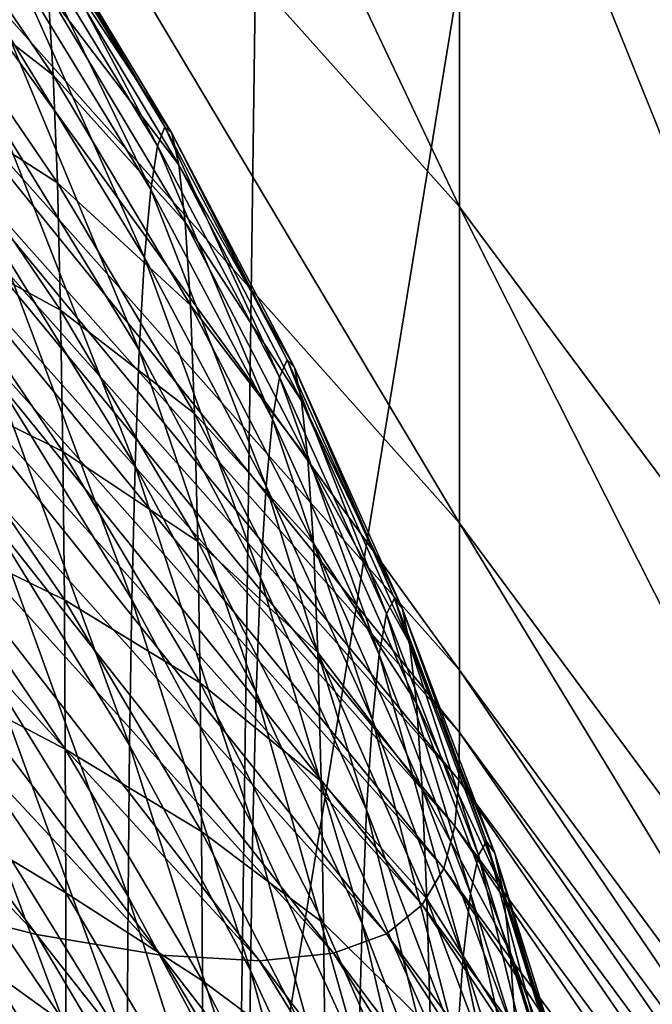
# Model space of a CAD drawing. Extents: x -0.025 to 0.025, y -0.096 to 0.025.
# Drawn here: x 0.008 to 0.009, y -0.082 to -0.081 of the extents above; entities that cross this region are included whole.
import ezdxf

# ---------------------------------------------------------------- set-up
doc = ezdxf.new("R2010")
doc.units = 0
doc.header["$MEASUREMENT"] = 0
doc.layers.get('0').update_dxf_attribs({"linetype": 'CONTINUOUS'})

msp = doc.modelspace()

# ---------------------------------------------------------------- linework, layer by layer
for points in [[(0.0079095, -0.0823185, 0.1196029), (0.0086368, -0.0780587, 0.1188278), (0.0079524, -0.0776734, 0.1195046)], [(0.0079095, -0.0823185, 0.1196029), (0.0085762, -0.0825799, 0.1189667), (0.0086368, -0.0780587, 0.1188278)], [(0.0085762, -0.0825799, 0.1189667), (0.0092258, -0.0786082, 0.1181329), (0.0086368, -0.0780587, 0.1188278)], [(0.0085762, -0.0825799, 0.1189667), (0.0091459, -0.0829524, 0.1183164), (0.0092258, -0.0786082, 0.1181329)], [(0.009543, -0.081209, 0.1046377), (0.0088723, -0.0803175, 0.1037432), (0.0088722, -0.0791063, 0.1037415)], [(0.009543, -0.081209, 0.1046377), (0.0088722, -0.0791063, 0.1037415), (0.0095428, -0.0799814, 0.1046367)], [(0.0088723, -0.0810774, 0.1037453), (0.0081184, -0.0802368, 0.1029133), (0.0081184, -0.0794868, 0.102911)], [(0.0088723, -0.0810774, 0.1037453), (0.0081184, -0.0794868, 0.102911), (0.0088723, -0.0803175, 0.1037432)], [(0.0088723, -0.0814987, 0.1037476), (0.0081184, -0.0806532, 0.1029159), (0.0081184, -0.0802368, 0.1029133)], [(0.0088723, -0.0814987, 0.1037476), (0.0081184, -0.0802368, 0.1029133), (0.0088723, -0.0810774, 0.1037453)], [(0.0095431, -0.0819786, 0.104639), (0.0088723, -0.0810774, 0.1037453), (0.0088723, -0.0803175, 0.1037432)], [(0.0095431, -0.0819786, 0.104639), (0.0088723, -0.0803175, 0.1037432), (0.009543, -0.081209, 0.1046377)], [(0.0081359, -0.0807504, 0.1058513), (0.0083312, -0.0809025, 0.1062973), (0.0081303, -0.0806078, 0.1060103)], [(0.0081303, -0.0806078, 0.1060103), (0.0083312, -0.0809025, 0.1062973), (0.0083242, -0.0807929, 0.1064244)], [(0.0088723, -0.0816944, 0.1037503), (0.0081184, -0.0808471, 0.1029188), (0.0081184, -0.0806532, 0.1029159)], [(0.0088723, -0.0816944, 0.1037503), (0.0081184, -0.0806532, 0.1029159), (0.0088723, -0.0814987, 0.1037476)], [(0.0082976, -0.0806702, 0.1066055), (0.0084702, -0.0809962, 0.1068894), (0.0082882, -0.0806967, 0.1065978)], [(0.008307, -0.0806771, 0.1065789), (0.0084798, -0.0809711, 0.1068985), (0.0082976, -0.0806702, 0.1066055)], [(0.0082976, -0.0806702, 0.1066055), (0.0084798, -0.0809711, 0.1068985), (0.0084702, -0.0809962, 0.1068894)], [(0.008316, -0.0807179, 0.1065184), (0.0084893, -0.0809795, 0.1068733), (0.008307, -0.0806771, 0.1065789)], [(0.008307, -0.0806771, 0.1065789), (0.0084893, -0.0809795, 0.1068733), (0.0084798, -0.0809711, 0.1068985)], [(0.0082882, -0.0806967, 0.1065978), (0.0084611, -0.0810543, 0.1068456), (0.0082792, -0.0807562, 0.1065553)], [(0.0082882, -0.0806967, 0.1065978), (0.0084702, -0.0809962, 0.1068894), (0.0084611, -0.0810543, 0.1068456)], [(0.0083242, -0.0807929, 0.1064244), (0.0084984, -0.0810216, 0.1068141), (0.008316, -0.0807179, 0.1065184)], [(0.008316, -0.0807179, 0.1065184), (0.0084984, -0.0810216, 0.1068141), (0.0084893, -0.0809795, 0.1068733)], [(0.0081401, -0.0809198, 0.105668), (0.0083368, -0.0810456, 0.1061387), (0.0081359, -0.0807504, 0.1058513)], [(0.0081359, -0.0807504, 0.1058513), (0.0083368, -0.0810456, 0.1061387), (0.0083312, -0.0809025, 0.1062973)], [(0.0082792, -0.0807562, 0.1065553), (0.0084528, -0.0811451, 0.1067669), (0.008271, -0.0808483, 0.1064778)], [(0.0082792, -0.0807562, 0.1065553), (0.0084611, -0.0810543, 0.1068456), (0.0084528, -0.0811451, 0.1067669)], [(0.0083312, -0.0809025, 0.1062973), (0.0085067, -0.0810978, 0.1067213), (0.0083242, -0.0807929, 0.1064244)], [(0.0083242, -0.0807929, 0.1064244), (0.0085067, -0.0810978, 0.1067213), (0.0084984, -0.0810216, 0.1068141)], [(0.0088723, -0.0817772, 0.1037531), (0.0081184, -0.0809299, 0.102922), (0.0081184, -0.0808471, 0.1029188)], [(0.0088723, -0.0817772, 0.1037531), (0.0081184, -0.0808471, 0.1029188), (0.0088723, -0.0816944, 0.1037503)], [(0.008271, -0.0808483, 0.1064778), (0.0084457, -0.0812684, 0.1066528), (0.008264, -0.0809726, 0.1063647)], [(0.008271, -0.0808483, 0.1064778), (0.0084528, -0.0811451, 0.1067669), (0.0084457, -0.0812684, 0.1066528)], [(0.0083368, -0.0810456, 0.1061387), (0.0085138, -0.0812085, 0.1065953), (0.0083312, -0.0809025, 0.1062973)], [(0.0083312, -0.0809025, 0.1062973), (0.0085138, -0.0812085, 0.1065953), (0.0085067, -0.0810978, 0.1067213)], [(0.0081431, -0.0811073, 0.1054687), (0.008341, -0.0812153, 0.1059558), (0.0081401, -0.0809198, 0.105668)], [(0.0081401, -0.0809198, 0.105668), (0.008341, -0.0812153, 0.1059558), (0.0083368, -0.0810456, 0.1061387)], [(0.0081184, -0.0809299, 0.102922), (0.0088715, -0.0818409, 0.1037562), (0.0081176, -0.0809938, 0.1029255)], [(0.0081184, -0.0809299, 0.102922), (0.0088723, -0.0817772, 0.1037531), (0.0088715, -0.0818409, 0.1037562)], [(0.0084401, -0.0814223, 0.1065045), (0.0082584, -0.0811274, 0.1062173), (0.008264, -0.0809726, 0.1063647)], [(0.0084401, -0.0814223, 0.1065045), (0.008264, -0.0809726, 0.1063647), (0.0084457, -0.0812684, 0.1066528)], [(0.0084798, -0.0809711, 0.1068985), (0.0086327, -0.0813042, 0.1071894), (0.0084702, -0.0809962, 0.1068894)], [(0.0084798, -0.0809711, 0.1068985), (0.0086425, -0.0812812, 0.1072004), (0.0086327, -0.0813042, 0.1071894)], [(0.0084893, -0.0809795, 0.1068733), (0.0086425, -0.0812812, 0.1072004), (0.0084798, -0.0809711, 0.1068985)], [(0.0084893, -0.0809795, 0.1068733), (0.0086524, -0.0812915, 0.1071772), (0.0086425, -0.0812812, 0.1072004)], [(0.0084984, -0.0810216, 0.1068141), (0.0086524, -0.0812915, 0.1071772), (0.0084893, -0.0809795, 0.1068733)], [(0.0081176, -0.0809938, 0.1029255), (0.0088661, -0.0819021, 0.1037583), (0.0081127, -0.0810561, 0.102929)], [(0.0081176, -0.0809938, 0.1029255), (0.0088715, -0.0818409, 0.1037562), (0.0088661, -0.0819021, 0.1037583)], [(0.0084702, -0.0809962, 0.1068894), (0.0086233, -0.0813604, 0.1071437), (0.0084611, -0.0810543, 0.1068456)], [(0.0084702, -0.0809962, 0.1068894), (0.0086327, -0.0813042, 0.1071894), (0.0086233, -0.0813604, 0.1071437)], [(0.0084984, -0.0810216, 0.1068141), (0.0086618, -0.0813356, 0.1071199), (0.0086524, -0.0812915, 0.1071772)], [(0.0085067, -0.0810978, 0.1067213), (0.0086618, -0.0813356, 0.1071199), (0.0084984, -0.0810216, 0.1068141)], [(0.008341, -0.0812153, 0.1059558), (0.0085194, -0.0813525, 0.1064376), (0.0083368, -0.0810456, 0.1061387)], [(0.0083368, -0.0810456, 0.1061387), (0.0085194, -0.0813525, 0.1064376), (0.0085138, -0.0812085, 0.1065953)], [(0.0084611, -0.0810543, 0.1068456), (0.0086147, -0.0814495, 0.1070633), (0.0084528, -0.0811451, 0.1067669)], [(0.0084611, -0.0810543, 0.1068456), (0.0086233, -0.0813604, 0.1071437), (0.0086147, -0.0814495, 0.1070633)], [(0.0081127, -0.0810561, 0.102929), (0.0088513, -0.0819583, 0.1037585), (0.0080993, -0.0811152, 0.1029323)], [(0.0081127, -0.0810561, 0.102929), (0.0088661, -0.0819021, 0.1037583), (0.0088513, -0.0819583, 0.1037585)], [(0.0095432, -0.0824048, 0.1046406), (0.0088723, -0.0814987, 0.1037476), (0.0088723, -0.0810774, 0.1037453)], [(0.0095432, -0.0824048, 0.1046406), (0.0088723, -0.0810774, 0.1037453), (0.0095431, -0.0819786, 0.104639)], [(0.0081451, -0.0813046, 0.1052616), (0.008344, -0.0814032, 0.1057568), (0.0081431, -0.0811073, 0.1054687)], [(0.0081431, -0.0811073, 0.1054687), (0.008344, -0.0814032, 0.1057568), (0.008341, -0.0812153, 0.1059558)], [(0.0085138, -0.0812085, 0.1065953), (0.0086704, -0.0814136, 0.1070288), (0.0085067, -0.0810978, 0.1067213)], [(0.0085067, -0.0810978, 0.1067213), (0.0086704, -0.0814136, 0.1070288), (0.0086618, -0.0813356, 0.1071199)], [(0.0080993, -0.0811152, 0.1029323), (0.0088226, -0.0820068, 0.1037556), (0.0080732, -0.0811693, 0.1029352)], [(0.0080993, -0.0811152, 0.1029323), (0.0088513, -0.0819583, 0.1037585), (0.0088226, -0.0820068, 0.1037556)], [(0.0084359, -0.0816002, 0.1063292), (0.0082542, -0.0813059, 0.1060426), (0.0082584, -0.0811274, 0.1062173)], [(0.0084359, -0.0816002, 0.1063292), (0.0082584, -0.0811274, 0.1062173), (0.0084401, -0.0814223, 0.1065045)], [(0.0084528, -0.0811451, 0.1067669), (0.0086073, -0.0815712, 0.1069477), (0.0084457, -0.0812684, 0.1066528)], [(0.0084528, -0.0811451, 0.1067669), (0.0086147, -0.0814495, 0.1070633), (0.0086073, -0.0815712, 0.1069477)], [(0.0080732, -0.0811693, 0.1029352), (0.0087752, -0.0820452, 0.1037484), (0.0080301, -0.0812168, 0.1029373)], [(0.0080732, -0.0811693, 0.1029352), (0.0088226, -0.0820068, 0.1037556), (0.0087752, -0.0820452, 0.1037484)], [(0.0085138, -0.0812085, 0.1065953), (0.0086778, -0.0815258, 0.1069042), (0.0086704, -0.0814136, 0.1070288)], [(0.0085194, -0.0813525, 0.1064376), (0.0086778, -0.0815258, 0.1069042), (0.0085138, -0.0812085, 0.1065953)], [(0.0080301, -0.0812168, 0.1029373), (0.0087045, -0.0820709, 0.1037359), (0.0079659, -0.0812561, 0.1029384)], [(0.0080301, -0.0812168, 0.1029373), (0.0087752, -0.0820452, 0.1037484), (0.0087045, -0.0820709, 0.1037359)], [(0.008344, -0.0814032, 0.1057568), (0.0085237, -0.0815229, 0.1062553), (0.008341, -0.0812153, 0.1059558)], [(0.008341, -0.0812153, 0.1059558), (0.0085237, -0.0815229, 0.1062553), (0.0085194, -0.0813525, 0.1064376)], [(0.0079659, -0.0812561, 0.1029384), (0.0086058, -0.0820813, 0.1037169), (0.0078763, -0.0812855, 0.1029383)], [(0.0079659, -0.0812561, 0.1029384), (0.0087045, -0.0820709, 0.1037359), (0.0086058, -0.0820813, 0.1037169)], [(0.0086015, -0.081724, 0.1067983), (0.0084401, -0.0814223, 0.1065045), (0.0084457, -0.0812684, 0.1066528)], [(0.0086015, -0.081724, 0.1067983), (0.0084457, -0.0812684, 0.1066528), (0.0086073, -0.0815712, 0.1069477)], [(0.0078763, -0.0812855, 0.1029383), (0.0084745, -0.0820739, 0.1036902), (0.007757, -0.0813034, 0.1029367)], [(0.0078763, -0.0812855, 0.1029383), (0.0086058, -0.0820813, 0.1037169), (0.0084745, -0.0820739, 0.1036902)], [(0.0086425, -0.0812812, 0.1072004), (0.0087752, -0.0816195, 0.1074964), (0.0086327, -0.0813042, 0.1071894)], [(0.0086524, -0.0812915, 0.1071772), (0.0087856, -0.0815989, 0.1075098), (0.0086425, -0.0812812, 0.1072004)], [(0.0086425, -0.0812812, 0.1072004), (0.0087856, -0.0815989, 0.1075098), (0.0087752, -0.0816195, 0.1074964)], [(0.007757, -0.0813034, 0.1029367), (0.008309, -0.0820464, 0.1036545), (0.0076072, -0.0813083, 0.102933)], [(0.007757, -0.0813034, 0.1029367), (0.0084745, -0.0820739, 0.1036902), (0.008309, -0.0820464, 0.1036545)], [(0.0086327, -0.0813042, 0.1071894), (0.0087653, -0.0816734, 0.1074485), (0.0086233, -0.0813604, 0.1071437)], [(0.0086327, -0.0813042, 0.1071894), (0.0087752, -0.0816195, 0.1074964), (0.0087653, -0.0816734, 0.1074485)], [(0.0086618, -0.0813356, 0.1071199), (0.0087959, -0.0816117, 0.107489), (0.0086524, -0.0812915, 0.1071772)], [(0.0086524, -0.0812915, 0.1071772), (0.0087959, -0.0816117, 0.107489), (0.0087856, -0.0815989, 0.1075098)], [(0.0076072, -0.0813083, 0.102933), (0.008309, -0.0820464, 0.1036545), (0.0081202, -0.0819981, 0.1036076)], [(0.0081463, -0.0815031, 0.105055), (0.008346, -0.0816006, 0.1055499), (0.0081451, -0.0813046, 0.1052616)], [(0.0081451, -0.0813046, 0.1052616), (0.008346, -0.0816006, 0.1055499), (0.008344, -0.0814032, 0.1057568)], [(0.0084328, -0.081794, 0.1061355), (0.0082512, -0.0815001, 0.1058493), (0.0082542, -0.0813059, 0.1060426)], [(0.0084328, -0.081794, 0.1061355), (0.0082542, -0.0813059, 0.1060426), (0.0084359, -0.0816002, 0.1063292)], [(0.0086704, -0.0814136, 0.1070288), (0.0088058, -0.0816581, 0.1074339), (0.0086618, -0.0813356, 0.1071199)], [(0.0086618, -0.0813356, 0.1071199), (0.0088058, -0.0816581, 0.1074339), (0.0087959, -0.0816117, 0.107489)], [(0.0085194, -0.0813525, 0.1064376), (0.0086836, -0.0816709, 0.1067477), (0.0086778, -0.0815258, 0.1069042)], [(0.0085237, -0.0815229, 0.1062553), (0.0086836, -0.0816709, 0.1067477), (0.0085194, -0.0813525, 0.1064376)], [(0.0086233, -0.0813604, 0.1071437), (0.0087562, -0.0817603, 0.107366), (0.0086147, -0.0814495, 0.1070633)], [(0.0086233, -0.0813604, 0.1071437), (0.0087653, -0.0816734, 0.1074485), (0.0087562, -0.0817603, 0.107366)], [(0.008346, -0.0816006, 0.1055499), (0.0085267, -0.0817112, 0.1060567), (0.008344, -0.0814032, 0.1057568)], [(0.008344, -0.0814032, 0.1057568), (0.0085267, -0.0817112, 0.1060567), (0.0085237, -0.0815229, 0.1062553)], [(0.0085971, -0.0819011, 0.1066221), (0.0084359, -0.0816002, 0.1063292), (0.0084401, -0.0814223, 0.1065045)], [(0.0085971, -0.0819011, 0.1066221), (0.0084401, -0.0814223, 0.1065045), (0.0086015, -0.081724, 0.1067983)], [(0.0086704, -0.0814136, 0.1070288), (0.0088149, -0.0817382, 0.1073449), (0.0088058, -0.0816581, 0.1074339)], [(0.0086778, -0.0815258, 0.1069042), (0.0088149, -0.0817382, 0.1073449), (0.0086704, -0.0814136, 0.1070288)], [(0.0086147, -0.0814495, 0.1070633), (0.0087485, -0.0818803, 0.1072486), (0.0086073, -0.0815712, 0.1069477)], [(0.0086147, -0.0814495, 0.1070633), (0.0087562, -0.0817603, 0.107366), (0.0087485, -0.0818803, 0.1072486)], [(0.0084308, -0.0819955, 0.1059322), (0.0082492, -0.0817019, 0.1056463), (0.0082512, -0.0815001, 0.1058493)], [(0.0084308, -0.0819955, 0.1059322), (0.0082512, -0.0815001, 0.1058493), (0.0084328, -0.081794, 0.1061355)], [(0.0095432, -0.082602, 0.1046426), (0.0088723, -0.0816944, 0.1037503), (0.0088723, -0.0814987, 0.1037476)], [(0.0095432, -0.082602, 0.1046426), (0.0088723, -0.0814987, 0.1037476), (0.0095432, -0.0824048, 0.1046406)], [(0.0081469, -0.0816943, 0.1048572), (0.0083472, -0.0817993, 0.1053434), (0.0081463, -0.0815031, 0.105055)], [(0.0081463, -0.0815031, 0.105055), (0.0083472, -0.0817993, 0.1053434), (0.008346, -0.0816006, 0.1055499)], [(0.0085237, -0.0815229, 0.1062553), (0.0086879, -0.0818422, 0.1065662), (0.0086836, -0.0816709, 0.1067477)], [(0.0085267, -0.0817112, 0.1060567), (0.0086879, -0.0818422, 0.1065662), (0.0085237, -0.0815229, 0.1062553)], [(0.0086778, -0.0815258, 0.1069042), (0.0088226, -0.0818522, 0.1072221), (0.0088149, -0.0817382, 0.1073449)], [(0.0086836, -0.0816709, 0.1067477), (0.0088226, -0.0818522, 0.1072221), (0.0086778, -0.0815258, 0.1069042)], [(0.0087424, -0.0820316, 0.1070978), (0.0086015, -0.081724, 0.1067983), (0.0086073, -0.0815712, 0.1069477)], [(0.0087424, -0.0820316, 0.1070978), (0.0086073, -0.0815712, 0.1069477), (0.0087485, -0.0818803, 0.1072486)], [(0.0083472, -0.0817993, 0.1053434), (0.0085287, -0.0819089, 0.1058501), (0.008346, -0.0816006, 0.1055499)], [(0.008346, -0.0816006, 0.1055499), (0.0085287, -0.0819089, 0.1058501), (0.0085267, -0.0817112, 0.1060567)], [(0.008594, -0.0820942, 0.1064278), (0.0084328, -0.081794, 0.1061355), (0.0084359, -0.0816002, 0.1063292)], [(0.008594, -0.0820942, 0.1064278), (0.0084359, -0.0816002, 0.1063292), (0.0085971, -0.0819011, 0.1066221)], [(0.0087856, -0.0815989, 0.1075098), (0.0088974, -0.0819405, 0.107809), (0.0087752, -0.0816195, 0.1074964)], [(0.0087959, -0.0816117, 0.107489), (0.0089084, -0.0819226, 0.1078251), (0.0087856, -0.0815989, 0.1075098)], [(0.0087856, -0.0815989, 0.1075098), (0.0089084, -0.0819226, 0.1078251), (0.0088974, -0.0819405, 0.107809)], [(0.0088058, -0.0816581, 0.1074339), (0.0089194, -0.0819381, 0.1078068), (0.0087959, -0.0816117, 0.107489)], [(0.0087959, -0.0816117, 0.107489), (0.0089194, -0.0819381, 0.1078068), (0.0089084, -0.0819226, 0.1078251)], [(0.0087752, -0.0816195, 0.1074964), (0.0088868, -0.0819918, 0.1077586), (0.0087653, -0.0816734, 0.1074485)], [(0.0087752, -0.0816195, 0.1074964), (0.0088974, -0.0819405, 0.107809), (0.0088868, -0.0819918, 0.1077586)], [(0.0088149, -0.0817382, 0.1073449), (0.00893, -0.0819871, 0.1077543), (0.0088058, -0.0816581, 0.1074339)], [(0.0088058, -0.0816581, 0.1074339), (0.00893, -0.0819871, 0.1077543), (0.0089194, -0.0819381, 0.1078068)], [(0.0086879, -0.0818422, 0.1065662), (0.0088288, -0.0819989, 0.107067), (0.0086836, -0.0816709, 0.1067477)], [(0.0086836, -0.0816709, 0.1067477), (0.0088288, -0.0819989, 0.107067), (0.0088226, -0.0818522, 0.1072221)], [(0.0087653, -0.0816734, 0.1074485), (0.0088772, -0.0820764, 0.1076737), (0.0087562, -0.0817603, 0.107366)], [(0.0087653, -0.0816734, 0.1074485), (0.0088868, -0.0819918, 0.1077586), (0.0088772, -0.0820764, 0.1076737)], [(0.0081472, -0.0818699, 0.1046764), (0.0083478, -0.0819906, 0.1051457), (0.0081469, -0.0816943, 0.1048572)], [(0.0081469, -0.0816943, 0.1048572), (0.0083478, -0.0819906, 0.1051457), (0.0083472, -0.0817993, 0.1053434)], [(0.0095432, -0.0826848, 0.1046449), (0.0088723, -0.0817772, 0.1037531), (0.0088723, -0.0816944, 0.1037503)], [(0.0095432, -0.0826848, 0.1046449), (0.0088723, -0.0816944, 0.1037503), (0.0095432, -0.082602, 0.1046426)], [(0.0084296, -0.0821966, 0.1057278), (0.008248, -0.0819033, 0.1054421), (0.0082492, -0.0817019, 0.1056463)], [(0.0084296, -0.0821966, 0.1057278), (0.0082492, -0.0817019, 0.1056463), (0.0084308, -0.0819955, 0.1059322)], [(0.0085267, -0.0817112, 0.1060567), (0.0086911, -0.0820311, 0.1063683), (0.0086879, -0.0818422, 0.1065662)], [(0.0085287, -0.0819089, 0.1058501), (0.0086911, -0.0820311, 0.1063683), (0.0085267, -0.0817112, 0.1060567)], [(0.0087378, -0.0822075, 0.1069205), (0.0085971, -0.0819011, 0.1066221), (0.0086015, -0.081724, 0.1067983)], [(0.0087378, -0.0822075, 0.1069205), (0.0086015, -0.081724, 0.1067983), (0.0087424, -0.0820316, 0.1070978)], [(0.0088149, -0.0817382, 0.1073449), (0.0089396, -0.0820695, 0.1076676), (0.00893, -0.0819871, 0.1077543)], [(0.0088226, -0.0818522, 0.1072221), (0.0089396, -0.0820695, 0.1076676), (0.0088149, -0.0817382, 0.1073449)], [(0.0087562, -0.0817603, 0.107366), (0.0088689, -0.0821943, 0.1075544), (0.0087485, -0.0818803, 0.1072486)], [(0.0087562, -0.0817603, 0.107366), (0.0088772, -0.0820764, 0.1076737), (0.0088689, -0.0821943, 0.1075544)], [(0.0088723, -0.0817772, 0.1037531), (0.0095424, -0.082748, 0.104647), (0.0088715, -0.0818409, 0.1037562)], [(0.0088723, -0.0817772, 0.1037531), (0.0095432, -0.0826848, 0.1046449), (0.0095424, -0.082748, 0.104647)], [(0.0083478, -0.0819906, 0.1051457), (0.0085299, -0.0821077, 0.1056438), (0.0083472, -0.0817993, 0.1053434)], [(0.0083472, -0.0817993, 0.1053434), (0.0085299, -0.0821077, 0.1056438), (0.0085287, -0.0819089, 0.1058501)], [(0.0085919, -0.0822952, 0.106224), (0.0084308, -0.0819955, 0.1059322), (0.0084328, -0.081794, 0.1061355)], [(0.0085919, -0.0822952, 0.106224), (0.0084328, -0.081794, 0.1061355), (0.008594, -0.0820942, 0.1064278)], [(0.0088715, -0.0818409, 0.1037562), (0.0095365, -0.0828078, 0.1046473), (0.0088661, -0.0819021, 0.1037583)], [(0.0088715, -0.0818409, 0.1037562), (0.0095424, -0.082748, 0.104647), (0.0095365, -0.0828078, 0.1046473)], [(0.0086911, -0.0820311, 0.1063683), (0.0088334, -0.0821712, 0.1068866), (0.0086879, -0.0818422, 0.1065662)], [(0.0086879, -0.0818422, 0.1065662), (0.0088334, -0.0821712, 0.1068866), (0.0088288, -0.0819989, 0.107067)], [(0.0088226, -0.0818522, 0.1072221), (0.0089479, -0.0821856, 0.1075467), (0.0089396, -0.0820695, 0.1076676)], [(0.0088288, -0.0819989, 0.107067), (0.0089479, -0.0821856, 0.1075467), (0.0088226, -0.0818522, 0.1072221)], [(0.0081472, -0.0818699, 0.1046764), (0.008348, -0.0821661, 0.1049649), (0.0083478, -0.0819906, 0.1051457)], [(0.0081472, -0.0820212, 0.1045209), (0.008348, -0.0821661, 0.1049649), (0.0081472, -0.0818699, 0.1046764)], [(0.0088624, -0.082344, 0.107402), (0.0087424, -0.0820316, 0.1070978), (0.0087485, -0.0818803, 0.1072486)], [(0.0088624, -0.082344, 0.107402), (0.0087485, -0.0818803, 0.1072486), (0.0088689, -0.0821943, 0.1075544)], [(0.0084289, -0.0823893, 0.1055311), (0.0082474, -0.082096, 0.1052455), (0.008248, -0.0819033, 0.1054421)], [(0.0084289, -0.0823893, 0.1055311), (0.008248, -0.0819033, 0.1054421), (0.0084296, -0.0821966, 0.1057278)], [(0.0087345, -0.0823999, 0.1067255), (0.008594, -0.0820942, 0.1064278), (0.0085971, -0.0819011, 0.1066221)], [(0.0087345, -0.0823999, 0.1067255), (0.0085971, -0.0819011, 0.1066221), (0.0087378, -0.0822075, 0.1069205)], [(0.0088661, -0.0819021, 0.1037583), (0.0095205, -0.0828607, 0.1046439), (0.0088513, -0.0819583, 0.1037585)], [(0.0088661, -0.0819021, 0.1037583), (0.0095365, -0.0828078, 0.1046473), (0.0095205, -0.0828607, 0.1046439)], [(0.0085287, -0.0819089, 0.1058501), (0.0086932, -0.0822293, 0.1061621), (0.0086911, -0.0820311, 0.1063683)], [(0.0085299, -0.0821077, 0.1056438), (0.0086932, -0.0822293, 0.1061621), (0.0085287, -0.0819089, 0.1058501)], [(0.0081202, -0.0819981, 0.1036076), (0.0085039, -0.0826309, 0.104234), (0.0079218, -0.0819282, 0.1035468)], [(0.0079218, -0.0819282, 0.1035468), (0.0085039, -0.0826309, 0.104234), (0.0082764, -0.082476, 0.1040954)], [(0.0089084, -0.0819226, 0.1078251), (0.0089989, -0.0822657, 0.1081256), (0.0088974, -0.0819405, 0.107809)], [(0.0089194, -0.0819381, 0.1078068), (0.0090107, -0.0822505, 0.1081444), (0.0089084, -0.0819226, 0.1078251)], [(0.0089084, -0.0819226, 0.1078251), (0.0090107, -0.0822505, 0.1081444), (0.0089989, -0.0822657, 0.1081256)], [(0.0088974, -0.0819405, 0.107809), (0.0089876, -0.0823143, 0.1080726), (0.0088868, -0.0819918, 0.1077586)], [(0.0088974, -0.0819405, 0.107809), (0.0089989, -0.0822657, 0.1081256), (0.0089876, -0.0823143, 0.1080726)], [(0.00893, -0.0819871, 0.1077543), (0.0090225, -0.0822688, 0.1081288), (0.0089194, -0.0819381, 0.1078068)], [(0.0089194, -0.0819381, 0.1078068), (0.0090225, -0.0822688, 0.1081288), (0.0090107, -0.0822505, 0.1081444)], [(0.0088513, -0.0819583, 0.1037585), (0.0094894, -0.0829032, 0.1046345), (0.0088226, -0.0820068, 0.1037556)], [(0.0088513, -0.0819583, 0.1037585), (0.0095205, -0.0828607, 0.1046439), (0.0094894, -0.0829032, 0.1046345)], [(0.008309, -0.0820464, 0.1036545), (0.0087256, -0.0827491, 0.1043421), (0.0081202, -0.0819981, 0.1036076)], [(0.0081202, -0.0819981, 0.1036076), (0.0087256, -0.0827491, 0.1043421), (0.0085039, -0.0826309, 0.104234)], [(0.008348, -0.0821661, 0.1049649), (0.0085306, -0.0822992, 0.1054462), (0.0083478, -0.0819906, 0.1051457)], [(0.0083478, -0.0819906, 0.1051457), (0.0085306, -0.0822992, 0.1054462), (0.0085299, -0.0821077, 0.1056438)], [(0.0085906, -0.0824961, 0.1060194), (0.0084296, -0.0821966, 0.1057278), (0.0084308, -0.0819955, 0.1059322)], [(0.0085906, -0.0824961, 0.1060194), (0.0084308, -0.0819955, 0.1059322), (0.0085919, -0.0822952, 0.106224)], [(0.0088334, -0.0821712, 0.1068866), (0.0089544, -0.0823338, 0.1073931), (0.0088288, -0.0819989, 0.107067)], [(0.0088288, -0.0819989, 0.107067), (0.0089544, -0.0823338, 0.1073931), (0.0089479, -0.0821856, 0.1075467)], [(0.0088868, -0.0819918, 0.1077586), (0.0089772, -0.0823965, 0.1079854), (0.0088772, -0.0820764, 0.1076737)], [(0.0088868, -0.0819918, 0.1077586), (0.0089876, -0.0823143, 0.1080726), (0.0089772, -0.0823965, 0.1079854)], [(0.0089396, -0.0820695, 0.1076676), (0.0090338, -0.0823204, 0.1080789), (0.00893, -0.0819871, 0.1077543)], [(0.00893, -0.0819871, 0.1077543), (0.0090338, -0.0823204, 0.1080789), (0.0090225, -0.0822688, 0.1081288)], [(0.0088226, -0.0820068, 0.1037556), (0.009438, -0.0829319, 0.1046173), (0.0087752, -0.0820452, 0.1037484)], [(0.0088226, -0.0820068, 0.1037556), (0.0094894, -0.0829032, 0.1046345), (0.009438, -0.0829319, 0.1046173)], [(0.0081472, -0.0820212, 0.1045209), (0.0083481, -0.0823175, 0.1048095), (0.008348, -0.0821661, 0.1049649)], [(0.0081477, -0.0821427, 0.1043978), (0.0083481, -0.0823175, 0.1048095), (0.0081472, -0.0820212, 0.1045209)], [(0.0086932, -0.0822293, 0.1061621), (0.0088366, -0.0823609, 0.1066894), (0.0086911, -0.0820311, 0.1063683)], [(0.0086911, -0.0820311, 0.1063683), (0.0088366, -0.0823609, 0.1066894), (0.0088334, -0.0821712, 0.1068866)], [(0.0088575, -0.0825188, 0.1072236), (0.0087378, -0.0822075, 0.1069205), (0.0087424, -0.0820316, 0.1070978)], [(0.0088575, -0.0825188, 0.1072236), (0.0087424, -0.0820316, 0.1070978), (0.0088624, -0.082344, 0.107402)], [(0.008309, -0.0820464, 0.1036545), (0.0089325, -0.0828381, 0.104429), (0.0087256, -0.0827491, 0.1043421)], [(0.0084745, -0.0820739, 0.1036902), (0.0089325, -0.0828381, 0.104429), (0.008309, -0.0820464, 0.1036545)], [(0.0087752, -0.0820452, 0.1037484), (0.0093614, -0.0829431, 0.1045901), (0.0087045, -0.0820709, 0.1037359)], [(0.0087752, -0.0820452, 0.1037484), (0.009438, -0.0829319, 0.1046173), (0.0093614, -0.0829431, 0.1045901)], [(0.0078439, -0.0820759, 0.1037378), (0.0080521, -0.0822825, 0.1039221), (0.0084833, -0.0828465, 0.1044755)], [(0.0078439, -0.0820759, 0.1037378), (0.0084833, -0.0828465, 0.1044755), (0.0082258, -0.0825392, 0.1041927)], [(0.0086058, -0.0820813, 0.1037169), (0.0091122, -0.0828995, 0.104498), (0.0084745, -0.0820739, 0.1036902)], [(0.0084745, -0.0820739, 0.1036902), (0.0091122, -0.0828995, 0.104498), (0.0089325, -0.0828381, 0.104429)], [(0.0087045, -0.0820709, 0.1037359), (0.0092545, -0.0829335, 0.104551), (0.0086058, -0.0820813, 0.1037169)], [(0.0087045, -0.0820709, 0.1037359), (0.0093614, -0.0829431, 0.1045901), (0.0092545, -0.0829335, 0.104551)], [(0.0088772, -0.0820764, 0.1076737), (0.0089684, -0.0825123, 0.1078641), (0.0088689, -0.0821943, 0.1075544)], [(0.0088772, -0.0820764, 0.1076737), (0.0089772, -0.0823965, 0.1079854), (0.0089684, -0.0825123, 0.1078641)], [(0.0089396, -0.0820695, 0.1076676), (0.0090442, -0.0824053, 0.1079945), (0.0090338, -0.0823204, 0.1080789)], [(0.0089479, -0.0821856, 0.1075467), (0.0090442, -0.0824053, 0.1079945), (0.0089396, -0.0820695, 0.1076676)], [(0.0086058, -0.0820813, 0.1037169), (0.0092545, -0.0829335, 0.104551), (0.0091122, -0.0828995, 0.104498)], [(0.0084287, -0.0825654, 0.1053507), (0.0082472, -0.0822722, 0.1050651), (0.0082474, -0.082096, 0.1052455)], [(0.0084287, -0.0825654, 0.1053507), (0.0082474, -0.082096, 0.1052455), (0.0084289, -0.0823893, 0.1055311)], [(0.0087323, -0.0826004, 0.1065212), (0.0085919, -0.0822952, 0.106224), (0.008594, -0.0820942, 0.1064278)], [(0.0087323, -0.0826004, 0.1065212), (0.008594, -0.0820942, 0.1064278), (0.0087345, -0.0823999, 0.1067255)], [(0.0085299, -0.0821077, 0.1056438), (0.0086944, -0.0824284, 0.105956), (0.0086932, -0.0822293, 0.1061621)], [(0.0085306, -0.0822992, 0.1054462), (0.0086944, -0.0824284, 0.105956), (0.0085299, -0.0821077, 0.1056438)]]:
    msp.add_3dface(points)

doc.saveas('drawing.dxf')
